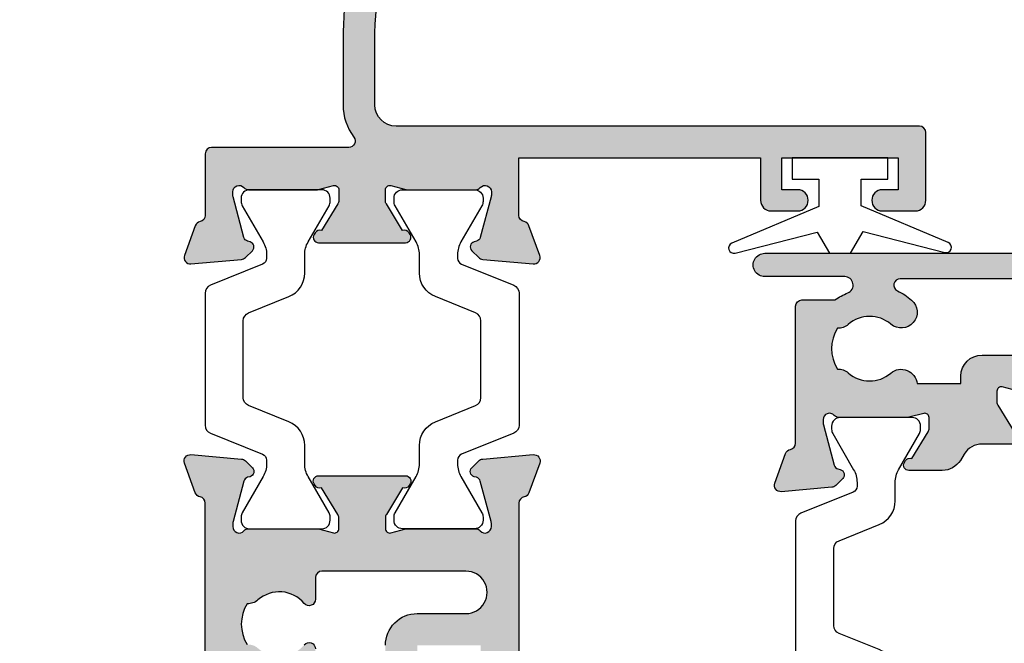
# Model space of a CAD drawing. Units: millimetres. Extents: x 1 to 386, y 14 to 495.
# Drawn here: x 30 to 77, y 159 to 188 of the extents above; entities that cross this region are included whole.
import ezdxf

# ---------------------------------------------------------------- set-up
doc = ezdxf.new("R2010")
doc.units = ezdxf.units.MM
doc.layers.add('APL Hatch', color=253, linetype='Continuous')
doc.layers.add('APL Joinery', color=2, linetype='Continuous')

# ---------------------------------------------------------------- blocks, each defined once
blk = doc.blocks.new('9010100', base_point=(-698.0412257018843, 103.9239421823788))
at = {"layer": 'APL Joinery', "color": 252}
blk.add_lwpolyline([(-697.0412257018843, 102.9239421823788), (-695.7492784149856, 102.9239421823788), (-694.0229808775647, 98.81824357162003, 0.9293418001092544), (-693.550394430906, 98.97737999157357), (-694.5444653146969, 102.8447215218598), (-693.5412257018843, 103.4239421823788), (-693.5412257018843, 104.4239421823788), (-694.5663527677214, 105.0157995697934), (-693.5768325592873, 108.8654371152974, 0.9293418001092604), (-694.0494190059462, 109.024573535251), (-695.7735859449865, 104.9239421823788), (-697.0412257018843, 104.9239421823788), (-697.0412257018843, 106.1739421823788), (-698.0412257018843, 106.1739421823788), (-698.0412257018843, 101.6739421823788), (-697.0412257018843, 101.6739421823788)], format="xyb", close=True, dxfattribs=at)
blk = doc.blocks.new('19161')
at = {"layer": 'APL Hatch'}
h = blk.add_hatch(color=256, dxfattribs=at)
h.dxf.hatch_style = 1
edge = h.paths.add_edge_path()
edge.add_arc((5.049999999953866, 15.75278640470312), 0.2999999999464197, 131.8103148808551, 179.9999999754692)
edge.add_line((4.750000000007446, 15.75278640483157), (4.750000000007446, 12.53810499626707))
edge.add_arc((5.050000000024503, 12.53810499627029), 0.3000000000170564, 180.0000000006154, 194.4775121865855)
edge.add_line((4.75952624904329, 12.4631049962627), (4.943649167318824, 11.75000000012369))
edge.add_arc((4.750000000007489, 11.70000000012444), 0.2000000000007469, -90.00000000001222, 14.477512185653609, ccw=False)
edge.add_line((4.750000000007446, 11.50000000012369), (4.234326196940117, 11.50000000012369))
edge.add_arc((4.234326196945386, 11.80000000012819), 0.300000000004502, 238.5999999996718, 269.99999999899353, ccw=False)
edge.add_line((4.078023307389401, 11.54393476094265), (2.81902809213733, 12.31242872248549))
edge.add_arc((2.585355079736713, 12.40129335704092), 0.2499999999980973, 339.1784502602634, 418.6000000002413)
edge.add_line((2.715607487694967, 12.61468105635868), (2.630252407967589, 12.66678201953619))
edge.add_arc((2.500000000006978, 12.45339432021819), 0.2499999999995317, 58.5999999998091, 179.9999999998942)
edge.add_line((2.250000000007446, 12.45339432021865), (2.250000000007446, 10.80756500289135))
edge.add_arc((1.250000000006263, 10.80756500289073), 1.000000000001183, -58.60000000045068, 3.581135388230905e-11, ccw=False)
edge.add_line((1.771009631840741, 9.954014205610292), (1.478990368175061, 9.775764885784156))
edge.add_arc((2.000000000007756, 8.922214088503654), 1.00000000000031, 121.3999999994601, 180.0000000000319)
edge.add_line((1.000000000007446, 8.922214088503097), (1.000000000004718, 7.346605679871573))
edge.add_arc((1.250000000007535, 7.346605679871475), 0.2500000000028169, 179.9999999999776, 301.4000000000702)
edge.add_line((1.380252407969408, 7.133217980550398), (1.465607487694967, 7.185318943735183))
edge.add_arc((1.335355079736711, 7.39870664305294), 0.2499999999980985, 301.3999999997591, 380.8215497397365)
edge.add_line((1.56902809213733, 7.487571277608367), (2.828023307389401, 8.256065239151212))
edge.add_arc((2.98432619693901, 7.99999999996351), 0.3000000000030205, 89.99999999978849, 121.3999999990742, ccw=False)
edge.add_line((2.984326196940117, 8.29999999996653), (3.500000000007446, 8.29999999996653))
edge.add_arc((3.50000000000749, 8.099999999965783), 0.2000000000007471, -14.477512185653723, 90.00000000001228, ccw=False)
edge.add_line((3.693649167318824, 8.04999999996653), (3.50952624904329, 7.336895003827522))
edge.add_arc((3.800000000014228, 7.26189500383579), 0.300000000003144, 165.5224878158562, 180.0000000017181)
edge.add_line((3.500000000011084, 7.261895003826794), (3.500000000011994, 4.047213595331414))
edge.add_arc((3.799999999959149, 4.047213595448413), 0.299999999947155, 180.0000000223451, 228.1896851167517)
edge.add_arc((3.400000000009111, 3.599999999976258), 0.2999999999988133, -90.00000000629319, 48.189685095263314, ccw=False)
edge.add_line((3.39999999997616, 3.299999999977445), (3.239495749247169, 3.299999999995634))
edge.add_arc((3.239495749249805, 3.599999999962051), 0.2999999999664169, 254.999999999564, 269.9999999994965, ccw=False)
edge.add_line((3.161850035725536, 3.31022225210836), (1.248144000949821, 3.822998238680157))
edge.add_arc((1.312848762228123, 4.064479695250277), 0.2499999999986181, 194.9999999992448, 254.9999999992813, ccw=False)
edge.add_line((1.071367305656338, 3.999774933978188), (1.041481456584904, 4.111310441145179))
edge.add_arc((0.8000000000106026, 4.046605679868552), 0.2500000000022231, 15.00000000009987, 135.000000000022)
edge.add_line((0.6232233047123259, 4.223382375166693), (0.2964858074967083, 3.896644877950166))
edge.add_arc((0.5086178418500147, 3.684512843596375), 0.2999999999965838, 134.9999999999346, 174.9999999995559)
edge.add_line((0.2097594324260967, 3.710659566422692), (0.001141590572103779, 1.326146722811245))
edge.add_arc((0.3000000000002539, 1.29999999998846), 0.3000000000004923, 175.0000000002981, 289.9999999975724)
edge.add_line((0.4026060429861786, 1.018092213747877), (1.802606042995819, 1.527650541702315))
edge.add_arc((1.700000000002764, 1.809558327938954), 0.2999999999992258, 289.9999999991097, 349.4789231788394)
edge.add_arc((2.289912682336503, 1.699999999995656), 0.3000000000007059, 90.00000000009152, 169.4789231778671, ccw=False)
edge.add_line((2.289912682336023, 1.999999999996362), (8.75000000001927, 2))
edge.add_arc((8.75000000001738, 2.300000000001162), 0.3000000000011624, 270.000000000361, 360.0000000003338)
edge.add_line((9.050000000018542, 2.30000000000291), (9.050000000018539, 3.859687529762596))
edge.add_arc((6.750000000007216, 5.499999999999476), 2.825000000011806, 324.5043192128025, 338.4710955942909)
edge.add_arc((9.750000000015207, 4.316519962132931), 0.4000000000000624, -4.9112713895738125e-11, 158.4710955942066, ccw=False)
edge.add_line((10.15000000001527, 4.316519962132588), (10.15000000001072, 0.5500000000029104))
edge.add_arc((10.70000000001272, 0.5500000000025694), 0.5500000000020009, 179.9999999999645, 360.0000000000355)
edge.add_line((11.25000000001472, 0.5500000000029104), (11.25000000001472, 36.70000000016807))
edge.add_arc((10.95000000001545, 36.70000000016807), 0.2999999999992724, 0, 90)
edge.add_line((10.95000000001545, 37.00000000016735), (7.750000000014722, 37.00000000016735))
edge.add_arc((7.750000000014722, 36.50000000016735), 0.5, 90, 180)
edge.add_line((7.250000000014722, 36.50000000016735), (7.250000000014722, 34.95000000016807))
edge.add_arc((7.750000000014722, 34.95000000016807), 0.5, 180, 360)
edge.add_line((8.250000000014722, 34.95000000016807), (8.250000000014722, 35.70000000016807))
edge.add_line((8.250000000014722, 35.70000000016807), (9.750000000017451, 35.70000000016807))
edge.add_line((9.750000000017451, 35.70000000016807), (9.750000000017451, 30.20000000016807))
edge.add_line((9.750000000017451, 30.20000000016807), (8.250000000014722, 30.20000000016807))
edge.add_line((8.250000000014722, 30.20000000016807), (8.250000000014722, 30.95000000016807))
edge.add_arc((7.750000000014722, 30.95000000016807), 0.5, 0, 180)
edge.add_line((7.250000000014722, 30.95000000016807), (7.250000000014722, 29.70000000016807))
edge.add_arc((7.750000000014722, 29.70000000016807), 0.5, 180, 270)
edge.add_line((7.750000000014722, 29.20000000016807), (9.95000000001545, 29.20000000016807))
edge.add_line((9.95000000001545, 29.20000000016807), (9.95000000001545, 23.60000000016589))
edge.add_line((9.95000000001545, 23.60000000016589), (9.750000000016541, 23.60000000016589))
edge.add_arc((9.750000000016314, 23.3000000001623), 0.3000000000035925, 89.99999999995657, 179.9999999991749)
edge.add_line((9.450000000012722, 23.30000000016662), (9.45000000001636, 17.80000000016662))
edge.add_line((9.45000000001636, 17.80000000016662), (3.539912682335114, 17.80000000016298))
edge.add_arc((3.539912682337661, 18.10000000016674), 0.3000000000037559, 190.5210768212038, 269.99999999951353, ccw=False)
edge.add_arc((2.950000000004728, 17.99044167222179), 0.2999999999956851, 10.52107682242798, 70.00000000196755)
edge.add_line((3.052606042991272, 18.27234945845703), (1.652606042982541, 18.78190778641874))
edge.add_arc((1.549999999996617, 18.50000000017816), 0.3000000000004935, 70.00000000242788, 184.9999999997015)
edge.add_line((1.251141590568466, 18.47385327735537), (1.459759432426097, 16.08934043374757))
edge.add_arc((1.7586178418535, 16.11548715657032), 0.2999999999997455, 184.9999999997086, 224.9999999994823)
edge.add_line((1.546485807495799, 15.90335512221645), (1.873223304712326, 15.57661762499629))
edge.add_arc((2.050000000008452, 15.75339432029252), 0.2499999999993498, 225.0000000000165, 345.0000000010408)
edge.add_line((2.291481456581266, 15.68868955902144), (2.3213673056527, 15.80022506618843))
edge.add_arc((2.562848762227247, 15.73552030491192), 0.2500000000024319, 105.00000000006091, 164.9999999999391, ccw=False)
edge.add_line((2.498144000950731, 15.97700176148646), (4.411850035721898, 16.48977774805826))
edge.add_arc((4.489495749232365, 16.20000000020264), 0.2999999999647115, 89.99999999786752, 104.99999999779419, ccw=False)
edge.add_line((4.489495749243531, 16.50000000016735), (4.64999999997616, 16.50000000018917))
edge.add_arc((4.650000000008653, 16.20000000018534), 0.3000000000038341, -48.1896850948379, 90.00000000620582, ccw=False)
edge = h.paths.add_edge_path(flags=16)
edge.add_arc((6.750000000014305, 5.499999999982573), 3.025000000017736, 25.5438366118163, 40.75123292775901)
edge.add_arc((8.47342838329513, 6.985065523042067), 0.7500000000006092, 40.75123292759538, 220.7512329275954)
edge.add_arc((6.750000000017998, 5.499999999999851), 1.525000000002441, -41.662925219352076, 40.751232927518686, ccw=False)
edge.add_arc((8.412227370694993, 4.020937740255924), 0.7000000000035285, 138.3370747809192, 183.3894039547197)
edge.add_arc((6.75000000001836, 5.49999999998397), 1.799999999992755, 237.6390638216136, 302.36093617838645, ccw=False)
edge.add_arc((5.087772629341226, 4.02093774025575), 0.7000000000040185, 356.610596045297, 401.6629252190643)
edge.add_arc((6.750000000019689, 5.499999999996486), 1.525000000000927, 139.2487670724458, 221.6629252192334, ccw=False)
edge.add_arc((5.026571616743603, 6.985065523038127), 0.750000000000955, 319.2487670724578, 444.3814843719487)
edge.add_line((5.100000000011448, 7.731462382980681), (5.100000000010539, 9.800000000122964))
edge.add_line((5.100000000010539, 9.800000000122964), (5.450000000044554, 9.800000000122964))
edge.add_arc((5.450000000044554, 10.80000000012296), 1, 270, 360)
edge.add_line((6.450000000044554, 10.80000000012296), (6.450000000044554, 16.60000000016589))
edge.add_line((6.450000000044554, 16.60000000016589), (9.45000000001636, 16.60000000016589))
edge.add_line((9.45000000001636, 16.60000000016589), (10.0500000000149, 15.10000000016589))
edge.add_line((10.0500000000149, 15.10000000016589), (10.0500000000149, 6.933745095917402))
edge.add_arc((9.750000000014925, 6.933745095916321), 0.2999999999999794, -154.4561633879348, 2.0651214072131552e-10, ccw=False)
at = {"layer": 'APL Joinery', "ltscale": 0.2}
for points in [[(4.850000000047828, 15.97639320246526, 0.2134217652395595), (4.750000000007446, 15.75278640483157), (4.750000000007446, 12.53810499626707, 0.06325422393009314), (4.75952624904329, 12.4631049962627), (4.943649167318824, 11.75000000012369, -0.4903143948244389), (4.750000000007446, 11.50000000012369), (4.234326196940117, 11.50000000012369, -0.137872106744543), (4.078023307389401, 11.54393476094265), (2.81902809213733, 12.31242872248549, 0.3611145255661714), (2.715607487694967, 12.61468105635868), (2.630252407967589, 12.66678201953619, 0.5855240683203109), (2.250000000007446, 12.45339432021865), (2.250000000007446, 10.80756500289135, -0.2614125764252861), (1.771009631840741, 9.954014205610292), (1.478990368175061, 9.775764885784156, 0.2614125764256844), (1.000000000007446, 8.922214088503097), (1.000000000004718, 7.346605679871573, 0.5855240683203543), (1.380252407969408, 7.133217980550398), (1.465607487694967, 7.185318943735183, 0.3611145255661689), (1.56902809213733, 7.487571277608367), (2.828023307389401, 8.256065239151212, -0.1378721067443822), (2.984326196940117, 8.29999999996653), (3.500000000007446, 8.29999999996653, -0.4903143948244406), (3.693649167318824, 8.04999999996653), (3.50952624904329, 7.336895003827522, 0.06325422392961974), (3.500000000011084, 7.261895003826794), (3.500000000011994, 4.047213595331414, 0.2134217652386122), (3.600000000043281, 3.823606797694083, -0.6885002580520254), (3.39999999997616, 3.299999999977445), (3.239495749247169, 3.299999999995634, -0.06554346281494224), (3.161850035725536, 3.31022225210836), (1.248144000949821, 3.822998238680157, -0.2679491924312932), (1.071367305656338, 3.999774933978188), (1.041481456584904, 4.111310441145179, 0.5773502691891725), (0.6232233047123259, 4.223382375166693), (0.2964858074967083, 3.896644877950166, 0.1763269807067612), (0.2097594324260967, 3.710659566422692), (0.001141590572103779, 1.326146722811245, 0.5486187866111948), (0.4026060429861786, 1.018092213747877), (1.802606042995819, 1.527650541702315, 0.2655138063281003), (1.99495634116937, 1.754779163969943, -0.3613975351168192), (2.289912682336023, 1.999999999996362), (8.75000000001927, 2, 0.4142135623729564), (9.050000000018542, 2.30000000000291), (9.050000000018539, 3.859687529762596, 0.06101711376039072), (9.377906976759903, 4.463308183883782, -0.8277945964261813), (10.15000000001527, 4.316519962132588), (10.15000000001072, 0.5500000000029105, 1.00000000000062), (11.25000000001472, 0.5500000000029104), (11.25000000001472, 36.70000000016807, 0.414213562373095), (10.95000000001545, 37.00000000016735), (7.750000000014722, 37.00000000016735, 0.414213562373095), (7.250000000014722, 36.50000000016735), (7.250000000014722, 34.95000000016807, 0.9999999999999999), (8.250000000014722, 34.95000000016807), (8.250000000014722, 35.70000000016807), (9.750000000017451, 35.70000000016807), (9.750000000017451, 30.20000000016807), (8.250000000014722, 30.20000000016807), (8.250000000014722, 30.95000000016807, 0.9999999999999999), (7.250000000014722, 30.95000000016807), (7.250000000014722, 29.70000000016807, 0.4142135623730955), (7.750000000014722, 29.20000000016807), (9.95000000001545, 29.20000000016807), (9.95000000001545, 23.60000000016589), (9.750000000016541, 23.60000000016589, 0.4142135623690993), (9.450000000012722, 23.30000000016662), (9.45000000001636, 17.80000000016662), (3.539912682335114, 17.80000000016298, -0.3613975351194544), (3.244956341166642, 18.04522083619668, 0.2655138063272124), (3.052606042991272, 18.27234945845703), (1.652606042982541, 18.78190778641874, 0.5486187866111916), (1.251141590568466, 18.47385327735537), (1.459759432426097, 16.08934043374757, 0.176326980707447), (1.546485807495799, 15.90335512221645), (1.873223304712326, 15.57661762499629, 0.5773502691955846), (2.291481456581266, 15.68868955902144), (2.3213673056527, 15.80022506618843, -0.2679491924305529), (2.498144000950731, 15.97700176148646), (4.411850035721898, 16.48977774805826, -0.06554346281491759), (4.489495749243531, 16.50000000016735), (4.64999999997616, 16.50000000018917, -0.6885002580487265)], [(9.479323308287519, 6.804384636132454, 0.06645234167449465), (9.041591586572565, 7.474647563605686, 0.9999999999999999), (7.905265180017693, 6.495483482478448, -0.3759457950186178), (7.889279433850049, 4.486260698377009, 0.1991497413577369), (7.713451825580875, 3.979552506712934, -0.2901572235420301), (5.786548174455845, 3.979552506712935, 0.199149741357586), (5.610720566186671, 4.48626069837701, -0.3759457950182037), (5.594734820021756, 6.49548348247481, 0.6076074978400307), (5.100000000011448, 7.731462382980681), (5.100000000010539, 9.800000000122964), (5.450000000044554, 9.800000000122964, 0.414213562373095), (6.450000000044554, 10.80000000012296), (6.450000000044554, 16.60000000016589), (9.45000000001636, 16.60000000016589), (10.0500000000149, 15.10000000016589), (10.0500000000149, 6.933745095917402, -0.7986908175462089)]]:
    blk.add_lwpolyline(points, format="xyb", close=True, dxfattribs=at)
blk = doc.blocks.new('9100370')
at = {"layer": 'APL Joinery', "color": 8}
blk.add_lwpolyline([(3.060769999999991, 0.8999999999999988, -0.1316519999999947), (2.460769999999975, 1.06076899999999), (0.7535899999999742, 2.046410000000002, 0.1316519999999862), (0.5535899999999927, 2.100000000000035), (0.4000000000000341, 2.099999999999987, 0.4142139999999523), (-7.105427357601002e-15, 1.699999999999995), (5.551115123125783e-17, -1.699999999999996, 0.4142139999999438), (0.4000000000000412, -2.100000000000001), (0.5535899999999856, -2.100000000000001, 0.1316519999999861), (0.7535899999999529, -2.046409999999975), (2.460769999999968, -1.060769999999998, -0.1316520000000096), (3.060769999999998, -0.900000000000003), (3.933028999999976, -0.9000000000000127, 0.3057310000000139), (5.045649999999981, -0.149527999999973), (5.813044999999988, 1.749842999999991, -0.305730999999958), (6.18391900000001, 2.000000000000035), (9.816081730948952, 1.999999999999993, -0.3057306439183246), (10.18695512593631, 1.749842688296697), (10.95435099999997, -0.1495280000000106, 0.3057310000000022), (12.06697100000002, -0.9000000000000128), (12.93923100000001, -0.9000000000000057, -0.1316519999999959), (13.53923099999997, -1.060769999999998), (15.24641000000003, -2.046410000000013, 0.1316519999999861), (15.44640999999996, -2.100000000000001), (15.59999999999997, -2.100000000000001, 0.4142140000000105), (16, -1.699999999999996), (16, 1.700000000000005, 0.4142140000000191), (15.59999999999997, 2.099999999999987), (15.44640999999995, 2.099999999999994, 0.1316519999999861), (15.24641000000003, 2.046410000000002), (13.53923099999999, 1.060768999999995, -0.1316520000000112), (12.93923100000001, 0.8999999999999986), (12.76195000000001, 0.8999999999999915, -0.3057309999999791), (12.48379499999999, 1.087617999999985), (11.48899217130661, 3.549842576001049, 0.3057307266905265), (11.11811873094899, 3.800000000000004), (4.881881999999962, 3.800000000000004, 0.3057309999999901), (4.511009000000016, 3.549842999999978), (3.516204999999957, 1.087617999999985, -0.3057309999999864), (3.238049999999987, 0.9000000000000306)], format="xyb", close=True, dxfattribs=at)
blk.add_lwpolyline([(10.18695499999995, 1.749842999999991), (10.18695499999995, 1.749842999999991)], dxfattribs=at)
blk = doc.blocks.new('20600')
at = {"layer": 'APL Joinery'}
blk.add_blockref('19161', (16.74999999999208, -2.000000000162204), dxfattribs=at)
at = {"layer": 'APL Joinery', "xscale": -1, "rotation": 180}
blk.add_blockref('9100370', (4.250000000002482, 3.799999999834163), dxfattribs=at)
blk = doc.blocks.new('19103')
at = {"layer": 'APL Hatch'}
h = blk.add_hatch(color=256, dxfattribs=at)
h.dxf.hatch_style = 1
h.paths.add_polyline_path([(2.999999999999204, 22.5545542996141, 0.4142135623731364), (2.69999999999898, 22.85455429961428), (-0.5000000000008669, 22.85455429961382, 0.4142135623730535), (-1.000000000000796, 22.35455429961382), (-1.000000000000796, 20.8045542996141, 1), (-7.958078640513122e-13, 20.8045542996141), (-7.958078640513122e-13, 21.5545542996141), (1.499999999999204, 21.5545542996141), (1.499999999999204, 16.0545542996141), (-7.958078640513122e-13, 16.0545542996141), (-7.958078640513122e-13, 16.8045542996141, 1), (-1.000000000000796, 16.8045542996141), (-1.000000000000796, 15.5545542996141, 0.4142135623730951), (-0.5000000000007958, 15.0545542996141), (1.499999999999204, 15.0545542996141), (1.499999999999204, 3.654554299581946), (-1.210087317675716, 3.654554299581946, -0.3613975351190256), (-1.505043658842652, 3.899775135609751, 0.265513806324065), (-1.697393957011984, 4.126903757870915), (-3.097393957016417, 4.636462085827423, 0.5486187866241179), (-3.498858409438577, 4.328407576765049), (-3.290240567582944, 1.943894733158829, 0.1763269807075936), (-3.203514192511491, 1.757909421628212), (-2.876776695296265, 1.431171924412986, 0.5773502691878315), (-2.458518543427673, 1.543243858432704), (-2.428632694353555, 1.654779365602248, -0.2679491924290213), (-2.251855999058406, 1.831556060896882), (-0.3381499642837631, 2.344332047470365, -0.06554346278704586), (-0.2605042507955504, 2.354554299582673), (-0.1000000000349388, 2.354554299601091, -0.6885002581256436), (0.09999999999107079, 1.830947501842892, 0.2134217652934188), (2.291500322826323e-13, 1.607340704124989), (-2.273736754432321e-13, -1.607340704248315, 0.06325422392982845), (0.009526249034171208, -1.682340704248151), (0.1936491673097902, -2.395445700386192, -0.4903143948258503), (-7.560618797697316e-13, -2.645445700386176), (-0.5156738030710919, -2.64544570038595, -0.1378721067453262), (-0.6719766926213, -2.601510939569764), (-1.930971907870344, -1.833016978029832, 0.3611145255646518), (-2.034392512312873, -1.530764644155408), (-2.119747592040202, -1.478663680971564, 0.5855240683195566), (-2.500000000000227, -1.692051380290518), (-2.500000000000227, -5.798840020640515, 0.5855240683195603), (-2.119747592039855, -6.012227719959664), (-2.034392512312412, -5.960126756775749, 0.3611145255646599), (-1.930971907869893, -5.65787442290133), (-0.6719766926209791, -4.889380461361477, -0.1378721067453264), (-0.5156738030704928, -4.845445700545214), (-3.010924842783425e-13, -4.845445700544985, -0.4903143948258519), (0.1936491673102436, -5.095445700544968), (0.009526249034615741, -5.80855069668304, 0.06325422392979191), (2.309263891220326e-13, -5.883550696682725), (2.27151630838307e-13, -9.09823210505611, 0.2134217652934458), (0.09999999999106124, -9.321838902774052, -0.6885002581256221), (-0.1000000000349572, -9.84544570053225), (-0.260504250795544, -9.845445700513837, -0.06554346278704426), (-0.3381499642837535, -9.835223448401528), (-2.251855999058406, -9.322447461828045, -0.2679491924290202), (-2.428632694353555, -9.145670766533412), (-2.458518543427673, -9.034135259363874, 0.5773502691878318), (-2.876776695296276, -8.922063325344155), (-3.203514192511494, -9.248800822559376, 0.1763269807075895), (-3.290240567582944, -9.434786134089988), (-3.498858409438577, -11.81929897769621, 0.5486187866241203), (-3.097393957016414, -12.12735348675859), (-1.697393957011984, -11.61779515880207, 0.2655138063242656), (-1.505043658842613, -11.39066653654069, -0.3613975351192401), (-1.210087317676171, -11.14544570051311), (1.699999999998768, -11.14544570051311, 0.4142135623730945), (1.999999999998748, -10.84544570051313), (1.999999999998749, -4.370305246514996, -0.6211334695723499), (2.482142857141642, -4.131927438001155, 0.1645771771823498), (4.000000000003372, -4.645445700386633), (7.00000000003093, -4.645445700382851, 0.04104709591668156), (9.858814057993273, -4.410357579157116, 0.5357940837314225), (10.98626069731979, -4.706166267478055, -0.3804928602636913), (13.01373930160581, -4.706166266544907, 0.199149741357577), (13.52044749326696, -4.881993874814711, -0.2901572235408345), (13.52044749326696, -6.808897525939726, 0.1991497413575291), (13.013739301606, -6.98472513420935, -0.3804928599994473), (10.98626069837454, -6.984725134211661, 0.6608046417560619), (9.821437288535662, -7.534113911584761, -0.4253233383016666), (9.521651380656984, -7.845445700383038), (8.799999999989836, -7.845445700383038, 0.4142135623730945), (8.499999999987153, -8.145445700385721), (8.499999999987153, -9.045445700388086, 0.4142135623739756), (8.79999999999756, -9.34544570039759), (15.59999999999991, -9.345445700377153), (15.59999999999991, -17.9454457003786, 0.4142135623708554), (16.79999999999149, -19.14544570037936), (17.27572834248849, -19.14544570038299, 0.1989123673813973), (17.48786037684517, -19.05757773473973), (17.71212444555839, -18.83331366602694, -0.1989123673794078), (17.92425647990921, -18.74544570038515), (23.97572834249419, -18.74544570038518, -0.1989123673775166), (24.18786037684309, -18.83331366602526), (24.41212444556478, -19.05757773474325, 0.1989123673776339), (24.62425647991491, -19.14544570038379), (26.29999241120048, -19.14544570038299, 1), (26.29999241120004, -17.74544570038154), (16.9999999999992, -17.74544570038518), (16.9999999999992, -9.345445700377452, 0.4142135623739133), (15.499999999995, -7.845445700377439), (14.62488094966659, -7.845445700379884, 0.4387755850627582), (13.7751492447975, -3.063567709046994, 0.2980856533200572), (17.01072182208952, 1.754554299611529), (20.29999999999686, 1.75455429960391, 1.044613628072512), (20.23899098007547, 3.151890588276313), (16.97798196015467, 2.866589267380786, 0.3705334847965917), (15.70287819031926, 1.561642098473465, -0.2830165033310979), (13.28146878831702, -1.860850888869697, -0.1012054143615899), (7.000000000028763, -3.145445700382878), (4.000000000000455, -3.145445700386631, -0.4142135623734616), (2.999999999999204, -2.145445700386631)])
at = {"layer": 'APL Joinery', "ltscale": 0.2}
blk.add_lwpolyline([(6.999999999998295, -4.645445700382851), (4.000000000001136, -4.645445700386633, -0.1645771771821203), (2.48214285714164, -4.131927438001155, 0.6211334695723386), (1.999999999998749, -4.370305246514988), (1.999999999998748, -10.8454457005131, -0.4142135623730992), (1.699999999998795, -11.14544570051311), (-1.210087317675741, -11.14544570051311, 0.3613975351185303), (-1.505043658842396, -11.39066653653953, -0.2655138063290837), (-1.697393957015947, -11.61779515880352), (-3.097393957024679, -12.12735348676159, -0.5486187866123929), (-3.498858409438753, -11.81929897769822), (-3.290240567582942, -9.434786134089961, -0.1763269807076552), (-3.20351419251142, -9.248800822559303), (-2.876776695296261, -8.92206332534414, -0.5773502691896348), (-2.458518543427317, -9.0341352593652), (-2.428632694354065, -9.14567076653151, 0.267949192430736), (-2.251855999058762, -9.322447461827949), (-0.3381499642853207, -9.83522344840111, 0.06554346281506243), (-0.2605042507636881, -9.845445700513835), (-0.1000000000337899, -9.84544570053225, 0.6885002580492872), (0.1000000000365129, -9.321838902814704, -0.2134217652403261), (2.273736754432321e-13, -9.098232105178056), (2.309263891220326e-13, -5.883550696684266, -0.06325422392986396), (0.009526249034252032, -5.808550696684449), (0.1936491673102393, -5.095445700544985, 0.4903143948257662), (-2.273736754432321e-13, -4.845445700544985), (-0.5156738030702819, -4.845445700545214, 0.1378721067450752), (-0.6719766926205466, -4.889380461361213), (-1.930971907869893, -5.65787442290133, -0.361114525564448), (-2.034392512312252, -5.960126756775651), (-2.11974759203963, -6.012227719959526, -0.5855240683197652), (-2.500000000000227, -5.798840020640625), (-2.500000000000227, -1.692051380290535, -0.5855240683197651), (-2.119747592040085, -1.478663680971636), (-2.034392512312705, -1.530764644155511, -0.3611145255644284), (-1.930971907870344, -1.833016978029832), (-0.6719766926209993, -2.601510939569947, 0.1378721067453255), (-0.5156738030707402, -2.645445700385949), (-6.835788512051958e-13, -2.645445700386177, 0.490314394825764), (0.1936491673097862, -2.395445700386176), (0.009526249033799783, -1.682340704246713, -0.06325422392977446), (-2.273736754432321e-13, -1.607340704246894), (2.291500322826323e-13, 1.607340704246895, -0.2134217652403294), (0.1000000000365177, 1.830947501883541, 0.6885002580493323), (-0.1000000000337877, 2.354554299601091), (-0.2605042507636874, 2.354554299582673, 0.06554346281506254), (-0.3381499642853214, 2.344332047469948), (-2.251855999058761, 1.831556060896787, 0.2679491924307367), (-2.428632694354064, 1.654779365600348), (-2.458518543427315, 1.54324385843404, -0.5773502691896624), (-2.876776695296257, 1.431171924412979), (-3.203514192511421, 1.757909421628142, -0.1763269807076539), (-3.290240567582941, 1.9438947331588), (-3.498858409438753, 4.328407576767065, -0.5486187866123916), (-3.097393957024678, 4.636462085830431), (-1.697393957015946, 4.126903757872356, -0.2655138063290829), (-1.505043658842394, 3.899775135608365, 0.3613975351185292), (-1.210087317674834, 3.654554299581946), (1.499999999999204, 3.654554299581946), (1.499999999999204, 15.0545542996141), (-0.5000000000007959, 15.0545542996141, -0.414213562373095), (-1.000000000000796, 15.5545542996141), (-1.000000000000796, 16.8045542996141, -0.9999999999999999), (-7.958078640513122e-13, 16.8045542996141), (-7.958078640513122e-13, 16.0545542996141), (1.499999999999204, 16.0545542996141), (1.499999999999204, 21.5545542996141), (-7.958078640513122e-13, 21.5545542996141), (-7.958078640513122e-13, 20.8045542996141, -0.9999999999999999), (-1.000000000000796, 20.8045542996141), (-1.000000000000796, 22.35455429961382, -0.414213562373095), (-0.5000000000007958, 22.85455429961382), (2.699999999999476, 22.85455429961428, -0.4142135623726517), (2.999999999999204, 22.5545542996141), (2.999999999999204, -2.145445700386631, 0.414213562373095), (3.999999999999204, -3.145445700386631), (6.999999999999194, -3.145445700382879, 0.1012054143618329), (13.28146878830398, -1.86085088887526, 0.2830165033318799), (15.7028781903191, 1.561642098470883, -0.3705334847967273), (16.97798196015276, 2.866589267380618), (20.23899098007632, 3.151890588276387, -1.044613628070663), (20.29999999999848, 1.75455429960391), (17.01072182208952, 1.754554299611529, -0.2980856533200573), (13.77514924479749, -3.063567709046995, -0.438775585062758), (14.62488094966659, -7.845445700379884), (15.49999999999499, -7.845445700377438, -0.414213562373913), (16.9999999999992, -9.34544570037744), (16.9999999999992, -17.74544570038518), (26.29999241120015, -17.74544570038154, -0.9999999999999999), (26.29999241120015, -19.14544570038299), (24.62425647991108, -19.14544570038379, -0.1989123673811005), (24.41212444555924, -19.05757773473772), (24.18786037684413, -18.8333136660263, 0.1989123673818192), (23.9757283424907, -18.74544570038518), (17.92425647991218, -18.74544570038515, 0.1989123673818236), (17.71212444555852, -18.83331366602681), (17.48786037684283, -19.05757773474207, -0.1989123673772546), (17.27572834248997, -19.14544570038299), (16.79999999998324, -19.14544570037936, -0.4142135623688341), (15.59999999999991, -17.94544570037863), (15.59999999999991, -9.345445700377155), (8.799999999986426, -9.34544570039759, -0.4142135623708755), (8.499999999987153, -9.045445700380128), (8.499999999987153, -8.145445700385949, -0.4142135623699867), (8.799999999986426, -7.845445700383038), (9.521651380656975, -7.845445700383038, 0.4253233383016682), (9.821437288535662, -7.534113911584767, -0.6608046417539366), (10.98626069837144, -6.984725134208901, 0.3804928600003536), (13.01373930160651, -6.984725134208899, -0.1991497413572733), (13.52044749326694, -6.808897525939726, 0.290157223540837), (13.52044749326695, -4.881993874814697, -0.1991497413572268), (13.0137393016065, -4.706166266545522, 0.3804928600005983), (10.9862606983678, -4.706166266545524, -0.5357940843762644), (9.858814057993271, -4.410357579157115, -0.04104709591714855)], format="xyb", close=True, dxfattribs=at)
blk = doc.blocks.new('19112')
at = {"layer": 'APL Hatch'}
h = blk.add_hatch(color=256, dxfattribs=at)
h.dxf.hatch_style = 1
edge = h.paths.add_edge_path()
edge.add_line((-30.30000049990247, -41.6454457004453), (-28.50000049990319, -41.6454457004453))
edge.add_line((-28.50000049990319, -41.6454457004453), (-28.50000049990319, -7.459295741616209))
edge.add_line((-28.50000049990319, -7.459295741616208), (-23.91284425726315, -7.057971572563124))
edge.add_arc((-24.00000000001192, -6.061776874471723), 0.9999999999997545, 275.0000000000654, 359.9999999999844)
edge.add_line((-23.00000000001216, -6.061776874471994), (-23.00000000001216, -3.645445700456198))
edge.add_line((-23.00000000001216, -3.645445700456198), (-19.41183650966684, -3.645445700456198))
edge.add_arc((-19.41183650966763, -2.645445700452054), 1.000000000004145, 270.000000000045, 290.0000000001729)
edge.add_line((-19.0698163663377, -3.585138321240825), (-16.48803210954554, -2.645445700463474))
edge.add_line((-16.48803210954554, -2.645445700463474), (-5.50000000014677, -2.645445701471195))
edge.add_arc((-5.499999999986699, -1.145445701493022), 1.499999999978173, 269.9999999938857, 359.9999999994442)
edge.add_line((-4.000000000008527, -1.145445701507574), (-4.000000000008527, 1.154554299540928))
edge.add_arc((-3.000000000002728, 1.154554299540928), 1.000000000005798, -1.6939338820520788e-10, 180, ccw=False)
edge.add_line((-1.99999999999693, 1.154554299537972), (-2.000000000017053, -5.645445700442599))
edge.add_arc((-2.300000000017061, -5.645445700441707), 0.3000000000000078, 269.9999999999993, 359.9999999998297, ccw=False)
edge.add_line((-2.300000000017064, -5.945445700441715), (-3.329263052613726, -5.945445700441729))
edge.add_arc((-3.329263052612407, -6.245445700438083), 0.2999999999963538, 90.000000000252, 230.0962607429055)
edge.add_arc((-4.500000000012423, -7.645445700437475), 1.525000000005236, -41.66292521947588, 50.096260742654124, ccw=False)
edge.add_arc((-2.837772629338509, -9.124507960179374), 0.6999999999970844, 138.3370747811454, 183.3894039549731)
edge.add_arc((-4.500000000010346, -7.645445700441645), 1.800000000004198, 237.6390638217758, 302.3609361782242, ccw=False)
edge.add_arc((-6.16222737068361, -9.124507960176116), 0.6999999999987028, 356.6105960447675, 401.6629252183797)
edge.add_arc((-4.500000000010285, -7.645445700442442), 1.524999999997709, 129.903739257098, 221.6629252194777, ccw=False)
edge.add_arc((-5.670736947402697, -6.245445700441731), 0.3000000000000155, 309.9037392570789, 450.0000000000009)
edge.add_line((-5.670736947402702, -5.945445700441715), (-6.534852574522631, -5.945445700441701))
edge.add_arc((-6.534852574524884, -6.745445700443204), 0.8000000000015035, 89.99999999983862, 156.1405536003745)
edge.add_arc((-4.500000000008512, -7.645445700441412), 3.025000000004353, 156.140553600536, 210.7490072644316)
edge.add_arc((-7.357555773735974, -9.34544570045293), 0.2999999999959945, -90.00000000142899, 30.74900726493769, ccw=False)
edge.add_line((-7.357555773743456, -9.645445700448922), (-7.700000000012892, -9.64544570045256))
edge.add_arc((-7.700000000009254, -9.94544570045547), 0.3000000000029104, 90.00000000069481, 180)
edge.add_line((-8.000000000012164, -9.94544570045547), (-8.000000000012164, -10.84544570044965))
edge.add_arc((-7.69999999999834, -10.84544570045693), 0.3000000000138243, 179.9999999986104, 269.9999999972208)
edge.add_line((-7.700000000012892, -11.14544570047075), (1.210087317670173, -11.14544570058717))
edge.add_arc((1.210087317671133, -11.44544570058723), 0.3000000000000682, 10.521076822031716, 90.00000000018338, ccw=False)
edge.add_arc((1.800000000000656, -11.33588737264318), 0.2999999999958562, 190.521076821551, 250.0000000014051)
edge.add_line((1.697393957011286, -11.61779515887758), (3.097393957020017, -12.12735348683565))
edge.add_arc((3.200000000006294, -11.84544570059553), 0.3000000000001805, 250.0000000023342, 364.9999999997926)
edge.add_line((3.498858409434092, -11.8192989777723), (3.290240567576461, -9.434786134164474))
edge.add_arc((2.991382158149062, -9.460932856987228), 0.2999999999997414, 4.999999999708309, 44.99999999948262)
edge.add_line((3.203514192506759, -9.248800822633362), (2.876776695290232, -8.922063325420472))
edge.add_arc((2.699999999992854, -9.098840020721967), 0.2500000000039593, 45.00000000066714, 164.999999999211)
edge.add_line((2.458518543417654, -9.034135259441987), (2.428632694349858, -9.14567076660534))
edge.add_arc((2.187151237775311, -9.080966005328824), 0.2500000000024319, 285.0000000000609, 344.9999999999391, ccw=False)
edge.add_line((2.251855999051827, -9.322447461903371), (0.3381499642806602, -9.835223448475167))
edge.add_arc((0.2605042507563593, -9.545445700621235), 0.2999999999666585, 270.0000000005095, 285.0000000004299, ccw=False)
edge.add_line((0.2605042507590269, -9.845445700587893), (0.1000000000263979, -9.845445700606083))
edge.add_arc((0.09999999999343606, -9.545445700606232), 0.2999999999998515, 131.8103149052557, 270.00000000629524, ccw=False)
edge.add_arc((-0.2999999999456798, -9.098232105131453), 0.2999999999407912, 311.8103148808405, 359.9999999769555)
edge.add_line((-4.888534022029489e-12, -9.098232105252114), (-4.888534022029489e-12, -5.883550696760372))
edge.add_arc((-0.3000000000076209, -5.883550696765413), 0.3000000000027324, 9.628175131638664e-10, 14.47751218693309)
edge.add_line((-0.009526249040732182, -5.808550696759644), (-0.1936491673162664, -5.095445700620635))
edge.add_arc((-4.913819351415327e-12, -5.045445700621396), 0.2000000000007605, 89.99999999999278, 194.4775121856487, ccw=False)
edge.add_line((-4.888534022029489e-12, -4.845445700620635), (0.515673803066079, -4.845445700620635))
edge.add_arc((0.5156738030656571, -5.145445700616152), 0.2999999999955172, 58.60000000052298, 89.99999999991951, ccw=False)
edge.add_line((0.671976692613157, -4.889380461435954), (1.930971907865228, -5.65787442297516))
edge.add_arc((2.164644920269883, -5.746739057531775), 0.250000000002293, 159.1784502603381, 238.5999999997441)
edge.add_line((2.034392512307591, -5.960126756851983), (2.11974759203315, -6.012227720036767))
edge.add_arc((2.249999999990948, -5.798840020715888), 0.2500000000005255, 238.6000000007034, 360.0000000000676)
edge.add_line((2.499999999991473, -5.798840020715593), (2.499999999995111, -1.692051380292105))
edge.add_arc((2.249999999991819, -1.6920513802923), 0.2500000000032929, 4.483309878931921e-11, 121.40000000012)
edge.add_line((2.119747592029512, -1.47866368097093), (2.034392512307591, -1.530764644155715))
edge.add_arc((2.164644920272889, -1.744152343474139), 0.2500000000023368, 121.400000001057, 200.8215497400956)
edge.add_line((1.930971907868866, -1.833016978032537), (0.6719766926131567, -2.601510939571758))
edge.add_arc((0.5156738030666045, -2.345445700394931), 0.2999999999921461, 269.9999999998996, 301.39999999965795, ccw=False)
edge.add_line((0.515673803066079, -2.645445700387077), (-4.888534022029489e-12, -2.645445700387077))
edge.add_arc((-4.913847106990943e-12, -2.445445700386316), 0.2000000000007605, 165.5224878143513, 270.0000000000072, ccw=False)
edge.add_line((-0.1936491673162664, -2.395445700387077), (-0.009526249040732182, -1.682340704248068))
edge.add_arc((-0.3000000000080769, -1.607340704242241), 0.3000000000031883, 345.5224878130779, 359.9999999990261)
edge.add_line((-4.888534022029489e-12, -1.60734070424734), (-1.250555214937776e-12, 1.607340704244416))
edge.add_arc((-0.2999999999467181, 1.607340704111518), 0.2999999999454676, 2.538167451060767e-08, 48.18968512062456)
edge.add_arc((0.09999999998997491, 2.054554299598997), 0.3000000000030265, 89.99999999304367, 228.1896850952413, ccw=False)
edge.add_line((0.1000000000263981, 2.354554299602023), (0.2605042507590269, 2.354554299580196))
edge.add_arc((0.2605042507573631, 2.054554299621161), 0.2999999999590344, 74.99999999937847, 89.99999999968219, ccw=False)
edge.add_line((0.3381499642806602, 2.34433204746747), (2.251855999051827, 1.831556060895673))
edge.add_arc((2.187151237775311, 1.590074604321126), 0.2500000000024319, 15.00000000006088, 74.99999999993912, ccw=False)
edge.add_line((2.428632694349858, 1.654779365597642), (2.458518543421292, 1.543243858430651))
edge.add_arc((2.69999999999247, 1.607948619707097), 0.249999999999159, 195.0000000002451, 315.0000000005575)
edge.add_line((2.876776695290232, 1.431171924412775), (3.203514192506759, 1.757909421625664))
edge.add_arc((2.991382158149062, 1.97004145597953), 0.2999999999997415, 315.0000000005174, 355.0000000002917)
edge.add_line((3.290240567576461, 1.943894733156776), (3.498858409434092, 4.328407576764571))
edge.add_arc((3.200000000006292, 4.354554299587812), 0.3000000000001834, 355.0000000002056, 469.999999997665)
edge.add_line((3.097393957020017, 4.636462085827938), (1.697393957011286, 4.126903757869863))
edge.add_arc((1.800000000002448, 3.844995971633951), 0.2999999999978954, 109.9999999988174, 169.4789231782266)
edge.add_arc((1.210087317651158, 3.954554299563492), 0.30000000001678, 270.0000000001574, 349.47892318167493, ccw=False)
edge.add_line((1.210087317651983, 3.654554299546712), (-6.575735931300528, 3.654554299546712))
edge.add_arc((-6.575735931297518, 3.354554299547177), 0.2999999999995349, 90.00000000057489, 135.0000000003711)
edge.add_line((-6.787867965654527, 3.566686333901439), (-7.412132034366891, 2.942422265189089))
edge.add_arc((-7.20000000000951, 2.730290230830788), 0.3000000000026544, 134.9999999998758, 179.9999999998759)
edge.add_line((-7.500000000012164, 2.730290230831438), (-7.500000000012164, 2.154554299546712))
edge.add_arc((-7.200000000005616, 2.154554299546712), 0.3000000000065484, 180, 269.9999999986104)
edge.add_line((-7.200000000012892, 1.854554299540164), (-5.500000000012164, 1.854554299543816))
edge.add_line((-5.500000000012164, 1.854554299543816), (-5.500000000012164, -1.145445700463474))
edge.add_line((-5.500000000012164, -1.145445700463474), (-16.57619559988723, -1.145445700459836))
edge.add_arc((-16.57619559988794, -2.145445700409029), 0.9999999999491931, 89.99999999995929, 110.0000000001186)
edge.add_line((-16.91821574319818, -1.205753079671572), (-19.5000000000158, -2.145445700456198))
edge.add_line((-19.5000000000158, -2.145445700456198), (-23.5000000000158, -2.145445700456198))
edge.add_line((-23.5000000000158, -2.145445700456198), (-23.50000000001216, 1.854554299543802))
edge.add_line((-23.50000000001216, 1.854554299543802), (-21.80000000001144, 1.854554299543802))
edge.add_arc((-21.80000000001871, 2.154554299546712), 0.3000000000029104, 270.0000000013895, 360)
edge.add_line((-21.5000000000158, 2.154554299546712), (-21.50000000001216, 2.730290230831438))
edge.add_arc((-21.8000000000148, 2.730290230830779), 0.3000000000026404, 1.256955210103319e-10, 45.00000000012535)
edge.add_line((-21.58786796565744, 2.942422265189075), (-22.41213203436689, 3.766686333898528))
edge.add_arc((-22.62426406872519, 3.554554299541162), 0.300000000002639, 44.99999999987465, 89.99999999987449)
edge.add_line((-22.62426406872453, 3.854554299543802), (-24.70000000001289, 3.854554299543802))
edge.add_arc((-24.70000000000925, 3.554554299540891), 0.3000000000029104, 90.00000000069481, 180)
edge.add_line((-25.00000000001216, 3.554554299540891), (-25.00000000001216, -5.145445700456198))
edge.add_line((-25.00000000001216, -5.145445700456198), (-94.54357837127694, -11.22972042895336))
edge.add_arc((-94.50000049990322, -11.72781777799925), 0.5000000000000022, 94.99999999998668, 180.0000000000008)
edge.add_line((-95.00000049990322, -11.72781777799925), (-95.0000004999032, -33.14544570044892))
edge.add_arc((-94.0000004999032, -33.14544570044892), 1, 180, 270)
edge.add_line((-94.0000004999032, -34.14544570044892), (-85.30000049990247, -34.14544570044892))
edge.add_arc((-85.30000049990247, -33.84544570044601), 0.3000000000029104, 270, 360)
edge.add_line((-85.00000049989956, -33.84544570044601), (-85.0000004999032, -32.94544570045183))
edge.add_arc((-85.30000049990247, -32.94544570045183), 0.2999999999992724, 0, 90)
edge.add_line((-85.30000049990247, -32.64544570045256), (-85.64244472616826, -32.64544570045256))
edge.add_arc((-85.64244472617652, -32.34544570045371), 0.2999999999988532, 149.2509927352142, 270.00000000157684, ccw=False)
edge.add_arc((-88.5000004998982, -30.64544570043782), 3.024999999998766, 329.2509927354262, 400.7512329274462)
edge.add_arc((-86.77657211662537, -29.16038017740233), 0.7500000000033666, 40.7512329273243, 220.7512329275036)
edge.add_arc((-88.50000049990862, -30.64544570044644), 1.525000000005557, -41.66292521919729, 40.75123292746781, ccw=False)
edge.add_arc((-86.83777312922565, -32.12450796018972), 0.7000000000044442, 138.3370747809469, 183.3894039546884)
edge.add_arc((-88.50000049990318, -30.64544570045983), 1.799999999994011, 237.6390638216385, 302.3609361783595, ccw=False)
edge.add_arc((-90.16222787058067, -32.12450796018967), 0.7000000000043464, 356.6105960453099, 401.6629252190526)
edge.add_arc((-88.50000049989957, -30.64544570044827), 1.52500000000301, 139.2487670725394, 221.6629252191917, ccw=False)
edge.add_arc((-90.22342888317979, -29.16038017741272), 0.7499999999980314, 319.2487670728261, 499.2487670720133)
edge.add_arc((-88.5000004999149, -30.64544570045327), 3.024999999990717, 139.2487670722187, 171.200800765985)
edge.add_arc((-91.30000049990974, -30.64544570044892), 0.4999999999927722, 112.2590400312227, 247.7409599687773)
edge.add_arc((-88.49999891380192, -30.64545594714895), 3.02499999999463, 188.7990028423247, 210.7487458370693)
edge.add_arc((-91.35756195941664, -32.34544372365498), 0.2999999999966316, -90.00063669440237, 30.748926926555896, ccw=False)
edge.add_line((-91.35756529314074, -32.64544372363309), (-93.60000049990538, -32.64544570044892))
edge.add_line((-93.60000049990538, -32.64544570044892), (-93.60000049990538, -27.49185586196256))
edge.add_arc((-93.8000004999061, -27.14544570044892), 0.4000000000002391, 300.0000000001006, 419.9999999998994)
edge.add_line((-93.60000049990538, -26.79903553893529), (-93.60000049990538, -21.64544570044892))
edge.add_line((-93.60000049990538, -21.64544570044892), (-91.80000049990247, -21.64544570044892))
edge.add_line((-91.80000049990247, -21.64544570044892), (-91.80000049990974, -22.34544570044601))
edge.add_arc((-91.50000049990683, -22.34544570044238), 0.3000000000029104, 180.0000000006948, 270.0000000006948)
edge.add_line((-91.5000004999032, -22.64544570044529), (-91.20000049990392, -22.64544570043437))
edge.add_arc((-91.20000049990028, -22.3454457004351), 0.2999999999992724, 269.9999999993052, 359.9999999979156)
edge.add_line((-90.90000049990101, -22.34544570044601), (-90.90000049990101, -21.44544570044894))
edge.add_arc((-91.90000049990101, -21.44544570044894), 1, 0, 90)
edge.add_line((-91.90000049990101, -20.44544570044894), (-93.5000004999032, -20.44544570044894))
edge.add_line((-93.5000004999032, -20.44544570044894), (-93.5000004999032, -12.64414895201538))
edge.add_line((-93.5000004999032, -12.64414895201538), (-58.14644771921262, -9.551113868343156))
edge.add_arc((-58.12030099638835, -9.84997227777068), 0.2999999999999975, -29.916847045634825, 94.99999999999392, ccw=False)
edge.add_arc((-55.00000049989859, -11.6454457004588), 3.299999999996344, 150.0831529543667, 225.8156148466391)
edge.add_line((-57.30000049989837, -14.01187761369376), (-57.3000004998911, -14.84544570046139))
edge.add_arc((-57.00000049988819, -14.84544570046139), 0.3000000000029104, 180, 270)
edge.add_line((-57.00000049988819, -15.1454457004643), (-51.50000049989546, -15.14544570048021))
edge.add_line((-51.50000049989546, -15.14544570048021), (-51.50000049989546, -15.54544570010423))
edge.add_arc((-51.20000049989574, -15.54544570010468), 0.2999999999997272, 179.9999999999131, 269.9999999999131)
edge.add_line((-51.20000049989619, -15.84544570010441), (-50.20000049989547, -15.84544570010441))
edge.add_arc((-50.20000049989592, -15.54544570010468), 0.2999999999997272, 270.0000000000868, 360.0000000000869)
edge.add_line((-49.90000049989619, -15.54544570010423), (-49.90000049989619, -14.64544570046748))
edge.add_arc((-50.90000049989689, -14.64544570046818), 1.000000000000696, 3.999865567405734e-11, 89.99999999975167)
edge.add_line((-50.90000049989256, -13.64544570046748), (-52.5216518805654, -13.64544570046112))
edge.add_arc((-52.5216518805675, -13.34544570046673), 0.2999999999943839, 177.8352727878086, 270.00000000040166, ccw=False)
edge.add_arc((-53.5209382401631, -13.30767307113604), 0.7000000000058019, 357.8352727882752, 491.6629252188283)
edge.add_arc((-55.00000049990012, -11.64544570045861), 1.524999999995905, 228.3370747808389, 311.66292521926323, ccw=False)
edge.add_arc((-56.4790627596306, -13.30767307112963), 0.6999999999966714, 48.33707478100052, 93.38940395459093)
edge.add_arc((-55.00000049989791, -11.64544570045552), 1.799999999997279, 147.6390638217616, 212.3609361784548, ccw=False)
edge.add_arc((-56.47906275963919, -9.983218329785123), 0.6999999999983944, 266.6105960458235, 311.6629252194151)
edge.add_arc((-55.00000049990319, -11.64544570046008), 1.525000000000782, 48.33707478056198, 131.662925219027, ccw=False)
edge.add_arc((-53.52093823795418, -9.983218329476477), 0.700000001700071, 228.3370746629517, 397.2490089174307)
edge.add_arc((-52.72492576401939, -9.377938109462331), 0.3000000000000099, 94.99999999997999, 217.2490089174302, ccw=False)
edge.add_line((-52.75107248684358, -9.079079700034788), (-30.50000049990319, -7.13236314988554))
edge.add_line((-30.50000049990319, -7.13236314988554), (-30.50000049990319, -24.14544570044166))
edge.add_line((-30.50000049990319, -24.14544570044166), (-33.40000049990317, -24.14544570044168))
edge.add_arc((-33.40000049990318, -24.44544570044168), 0.3000000000000043, 89.99999999999865, 179.9999999999959)
edge.add_line((-33.70000049990318, -24.44544570044166), (-33.70000049990318, -27.34544570044167))
edge.add_arc((-33.40000049990317, -27.34544570044165), 0.3000000000000114, 180.0000000000027, 270)
edge.add_line((-33.40000049990317, -27.64544570044166), (-32.80000049990321, -27.64544570044166))
edge.add_arc((-32.80000049990321, -27.34544570044165), 0.3000000000000114, 270, 360)
edge.add_line((-32.50000049990319, -27.34544570044165), (-32.50000049990319, -25.64544570044166))
edge.add_line((-32.50000049990319, -25.64544570044166), (-30.30000049990318, -25.64544570044166))
edge.add_line((-30.30000049990318, -25.64544570044166), (-30.30000049990247, -41.6454457004453))
edge = h.paths.add_edge_path()
edge.add_line((-30.30000049990318, -46.64544570044528), (-30.30000049990318, -48.84544570044967))
edge.add_arc((-30.00000049990837, -48.84544570044932), 0.2999999999948102, 180.0000000000651, 270.0000000000651)
edge.add_line((-30.00000049990803, -49.14544570044414), (-27.30000049990247, -49.14544570044894))
edge.add_arc((-27.30000049990247, -48.84544570044239), 0.3000000000065484, 270, 359.9999999986104)
edge.add_line((-27.00000049989592, -48.84544570044967), (-27.00000049990319, -47.44544570044821))
edge.add_arc((-27.30000049989882, -47.44544570044822), 0.2999999999956273, 1.35703666411088e-12, 119.9999999999211)
edge.add_line((-27.45000049989628, -47.18563807931647), (-28.50000049990319, -47.79185586196767))
edge.add_line((-28.50000049990319, -47.79185586196767), (-28.50000049990319, -46.6454457004453))
edge.add_line((-28.50000049990319, -46.6454457004453), (-30.30000049990318, -46.64544570044528))
at = {"layer": 'APL Joinery', "ltscale": 0.2}
for points in [[(-5.500000000146771, -2.645445701471195, 0.4142135624015095), (-4.000000000008527, -1.145445701507574), (-4.000000000008527, 1.154554299540928, -1.000000000001478), (-1.99999999999693, 1.154554299537972), (-2.000000000017053, -5.645445700442599, -0.4142135623722282), (-2.300000000017064, -5.945445700441715), (-3.329263052613726, -5.945445700441729, 0.7008336693665623), (-3.521712961770703, -6.475582686737061, -0.4232352962883378), (-3.360720566180476, -8.659185002064637, 0.1991497413578603), (-3.536548174446011, -9.165893193725074, -0.2901572235404951), (-5.46345182557468, -9.165893193725074, 0.1991497413568824)], [(-5.478287038242115, -6.47558268674357, 0.7008336693683093), (-5.670736947402702, -5.945445700441715)], [(-7.700000000012892, -11.14544570047075), (1.210087317670173, -11.14544570058717, -0.3613975351186747), (1.505043658837735, -11.39066653661359, 0.2655138063286825), (1.697393957011286, -11.61779515887758), (3.097393957020017, -12.12735348683565, 0.5486187866122397), (3.498858409434092, -11.8192989777723), (3.290240567576461, -9.434786134164474, 0.1763269807074495), (3.203514192506759, -9.248800822633362), (2.876776695290232, -8.922063325420472, 0.5773502691811543), (2.458518543417654, -9.034135259441987), (2.428632694349858, -9.14567076660534, -0.2679491924305531), (2.251855999051827, -9.322447461903371), (0.3381499642806602, -9.835223448475167, -0.06554346281488939), (0.2605042507590269, -9.845445700587893), (0.1000000000263979, -9.845445700606083, -0.6885002580486999), (-0.1000000000434511, -9.321838902889445, 0.2134217652464067), (-4.888534022029489e-12, -9.098232105252114), (-4.888534022029489e-12, -5.883550696760372, 0.06325422393009386), (-0.009526249040732182, -5.808550696759644), (-0.1936491673162664, -5.095445700620635, -0.4903143948243854), (-4.888534022029489e-12, -4.845445700620635), (0.515673803066079, -4.845445700620635, -0.1378721067448748), (0.671976692613157, -4.889380461435954), (1.930971907865228, -5.65787442297516, 0.3611145255633506), (2.034392512307591, -5.960126756851983), (2.11974759203315, -6.012227720036767, 0.5855240683160866), (2.499999999991473, -5.798840020715593), (2.499999999995111, -1.692051380292105, 0.5855240683202523), (2.119747592029512, -1.47866368097093), (2.034392512307591, -1.530764644155715, 0.3611145255615385), (1.930971907868866, -1.833016978032537), (0.6719766926131567, -2.601510939571758, -0.137872106746484), (0.515673803066079, -2.645445700387077), (-4.888565210318244e-12, -2.645445700387077, -0.4903143948243855), (-0.1936491673162664, -2.395445700387077), (-0.009526249040732182, -1.682340704248068, 0.06325422392999716), (-4.888534022029489e-12, -1.60734070424734), (-1.250555214937776e-12, 1.607340704244416, 0.2134217652424278), (-0.1000000000470892, 1.830947501878109, -0.6885002580561481), (0.1000000000263981, 2.354554299602023), (0.2605042507590269, 2.354554299580196, -0.06554346281656945), (0.3381499642806602, 2.34433204746747), (2.251855999051827, 1.831556060895673, -0.2679491924305529), (2.428632694349858, 1.654779365597642), (2.458518543421292, 1.543243858430651, 0.5773502691914437), (2.876776695290232, 1.431171924412775), (3.203514192506759, 1.757909421625664, 0.1763269807074496), (3.290240567576461, 1.943894733156776), (3.498858409434092, 4.328407576764571, 0.5486187866122455), (3.097393957020017, 4.636462085827938), (1.697393957011286, 4.126903757869863, 0.2655138063266039), (1.505043658837735, 3.899775135605873, -0.3613975351352789), (1.210087317651983, 3.654554299546712), (-6.575735931300528, 3.654554299546712, 0.1989123673787335)]]:
    blk.add_lwpolyline(points, format="xyb", dxfattribs=at)
blk = doc.blocks.new('20020')
at = {"layer": 'APL Joinery'}
for name, p in [('19103', (42.99788397446873, 24.14547143253652)), ('19112', (26.99788397448147, 24.14547143260702)), ('9100370', (26.99788397447838, 24.00547032182207))]:
    blk.add_blockref(name, p, dxfattribs=at)
at = {"layer": 'APL Joinery', "xscale": -1, "rotation": 180}
blk.add_blockref('9100370', (26.99788397447838, 16.79260582962198), dxfattribs=at)

msp = doc.modelspace()

# ---------------------------------------------------------------- block references
at = {"layer": 'APL Joinery', "xscale": -1, "rotation": 270}
for name, p in [('20020', (26.00838040220657, 136.9211585025517)), ('20600', (66.86194719457515, 148.9190424770237))]:
    msp.add_blockref(name, p, dxfattribs=at)
at = {"layer": 'APL Joinery', "rotation": 269.9999999999999}
msp.add_blockref('9010100', (68.9584061343586, 181.419042477018), dxfattribs=at)

doc.saveas('drawing.dxf')
